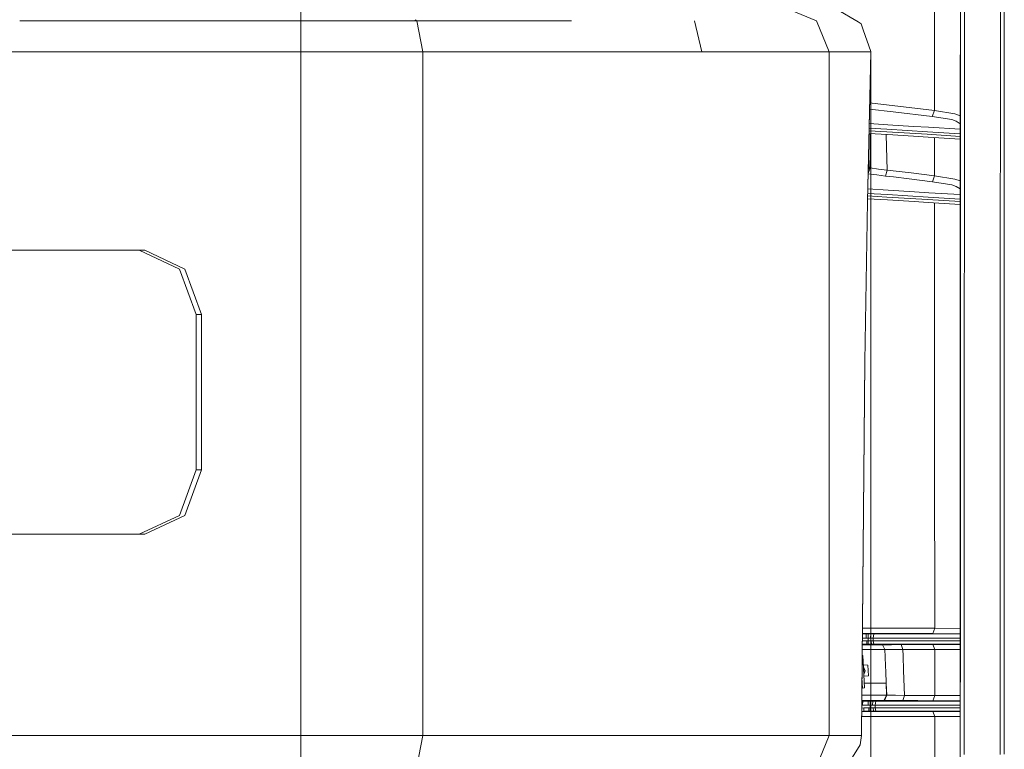
# Model space of a CAD drawing. Units: millimetres. Extents: x -1518 to 1525, y -343 to 3956.
# Drawn here: x 901 to 1290, y 845 to 1133 of the extents above; entities that cross this region are included whole.
import ezdxf

# ---------------------------------------------------------------- set-up
doc = ezdxf.new("R2010")
doc.units = ezdxf.units.MM
doc.layers.add('1', color=7, linetype='Continuous', true_color=0xffffff)
doc.styles.add('blockfont', font='simplex.shx')
doc.dimstyles.get("Standard").update_dxf_attribs({"dimtxt": 0.18, "dimasz": 0.18, "dimexe": 0.18, "dimexo": 0.0625, "dimgap": 0.09, "dimtad": 0, "dimtih": 1, "dimtoh": 1, "dimdec": 4, "dimzin": 0, "dimdsep": 46, "dimtxsty": 'Standard', "dimcen": 0.09, "dimadec": 0, "dimazin": 0, "dimtfac": 1, "dimtdec": 4, "dimtofl": 0, "dimtmove": 0, "dimatfit": 3, "dimfxl": 1, "dimtolj": 1, "dimtzin": 0, "dimarcsym": 0})

# ---------------------------------------------------------------- blocks, each defined once
blk = doc.blocks.new('_U0')
at = {"layer": '1', "color": 18, "lineweight": 13}
for p, q in [((1012, 1521.4125), (1012, 78.219949)), ((-1012, 1514.4125), (-1012, 78.219949)), ((28.125, 128.269949), (3.125, 128.269949)), ((3.125, 128.269949), (3.125, 34.519949)), ((259.791667, 128.269949), (234.791667, 128.269949)), ((259.791667, 34.519949), (259.791667, 128.269949)), ((-1012, 81.394949), (-261.379167, 81.394949)), ((1012, 81.394949), (261.379167, 81.394949)), ((3.125, 34.519949), (28.125, 34.519949)), ((234.791667, 34.519949), (259.791667, 34.519949))]:
    blk.add_line(p, q, dxfattribs=at)
at = {"layer": '1', "color": 18, "lineweight": 70}
for points in [[(-1012, 81.394949), (-962.000049, 94.792408), (-961.999951, 67.997489)], [(1012, 81.394949), (962.000049, 67.997489), (961.999951, 94.792408)]]:
    blk.add_solid(points, dxfattribs=at)
at = {"layer": '1', "color": 18, "linetype": 'Continuous', "lineweight": 13, "char_height": 50, "attachment_point": 7, "line_spacing_factor": 0.903614, "style": 'blockfont'}
for s, insert in [('\\W1.3321;79.7', (-257.141667, 42.499115)), ('\\W1.1442;2024', (27.65, 42.499115))]:
    blk.add_mtext(s, dxfattribs=dict(at, insert=insert))
blk = doc.blocks.new('_U3')
at = {"layer": '1', "color": 18, "lineweight": 13}
for p, q in [((-1237.307131, 1119.312892), (-1237.307131, -201.780051)), ((1237.304151, 1119.165907), (1237.304151, -201.780051)), ((28.12351, -151.730051), (3.12351, -151.730051)), ((3.12351, -151.730051), (3.12351, -245.480051)), ((259.790177, -151.730051), (234.790177, -151.730051)), ((259.790177, -245.480051), (259.790177, -151.730051)), ((-1237.307131, -198.605051), (-261.380657, -198.605051)), ((1237.304151, -198.605051), (261.377677, -198.605051)), ((3.12351, -245.480051), (28.12351, -245.480051)), ((234.790177, -245.480051), (259.790177, -245.480051))]:
    blk.add_line(p, q, dxfattribs=at)
at = {"layer": '1', "color": 18, "lineweight": 70}
for points in [[(-1237.307131, -198.605051), (-1187.307181, -185.207592), (-1187.307082, -212.002511)], [(1237.304151, -198.605051), (1187.3042, -212.002511), (1187.304102, -185.207592)]]:
    blk.add_solid(points, dxfattribs=at)
at = {"layer": '1', "color": 18, "linetype": 'Continuous', "lineweight": 13, "char_height": 50, "attachment_point": 7, "line_spacing_factor": 0.903614, "style": 'blockfont'}
for s, insert in [('\\W1.3125;97.4', (-257.143157, -237.500885)), ('\\W1.1591;2475', (27.64851, -237.500885))]:
    blk.add_mtext(s, dxfattribs=dict(at, insert=insert))

msp = doc.modelspace()

# ---------------------------------------------------------------- linework, layer by layer
at = {"layer": '1', "color": 18, "linetype": 'Continuous', "lineweight": 13}
for p, q in [((1262.572944, 1151.1693), (1262.540519, 1097.575903)), ((1290.122688, 1100.487113), (1290.141523, 1150.780797)), ((1272.733867, 1097.339749), (1272.776544, 1145.832896)), ((1272.840917, 1110.652685), (1272.86762, 1142.641067)), ((1274.410903, 1142.225384), (1274.381816, 1110.292434)), ((1288.57106, 1095.713854), (1288.585842, 1143.311262)), ((1203.747213, 1137.999773), (1215.902269, 1132.948518)), ((1232.316911, 1132.572651), (1223.795116, 1137.672662)), ((1057.200317, 1133.453325), (1057.7721, 1132.948518)), ((903.780228, 1132.948518), (900.780056, 1132.948518)), ((903.780228, 1132.948518), (900.780056, 1132.948518)), ((1057.7721, 1132.948518), (903.780246, 1132.948518)), ((1057.7721, 1132.948518), (903.780246, 1132.948518)), ((1057.7721, 1132.948518), (1118.96342, 1132.948518)), ((1057.7721, 1132.948518), (1060.141981, 1120.753407)), ((1057.7721, 1132.948518), (1118.96342, 1132.948518)), ((1170.463741, 1120.753288), (1167.568386, 1132.948518)), ((1170.463741, 1120.753288), (1167.568386, 1132.948518)), ((1215.902269, 1132.948518), (1215.902269, 1132.948398)), ((1215.902269, 1132.948398), (1220.936954, 1120.753407)), ((1232.316911, 1132.572651), (1233.538568, 1131.841659)), ((1234.361112, 1129.453659), (1233.538568, 1131.841659)), ((1234.361112, 1129.453659), (1237.30725, 1120.900392)), ((900.913075, 1120.753407), (747.095378, 1120.753407)), ((903.913268, 1120.753407), (900.913078, 1120.753407)), ((1060.141981, 1120.753407), (903.913275, 1120.753407)), ((1060.141981, 1120.753407), (1102.989614, 1120.753288)), ((1060.141981, 1120.753407), (1060.141981, 1098.192247)), ((1102.989614, 1120.753288), (1121.246278, 1120.753288)), ((1121.66518, 1120.753288), (1121.246278, 1120.753288)), ((1121.66518, 1120.753288), (1149.505079, 1120.753288)), ((1149.505079, 1120.753288), (1170.463741, 1120.753288)), ((1185.30196, 1120.753288), (1170.463741, 1120.753288)), ((1185.30196, 1120.753288), (1204.162061, 1120.753288)), ((1204.162061, 1120.753288), (1204.383075, 1120.753288)), ((1209.25349, 1120.753288), (1204.383075, 1120.753288)), ((1220.936954, 1120.753407), (1209.25349, 1120.753288)), ((1220.936954, 1120.753407), (1220.936954, 945.890903)), ((1220.936954, 1120.753407), (1237.304151, 1120.753407)), ((1237.307012, 1120.631694), (1236.021459, 1061.576247)), ((1237.332761, 1120.253324), (1236.021459, 1061.576247)), ((1237.304151, 1120.753407), (1237.306058, 1120.753407)), ((1237.30725, 1120.900392), (1237.306058, 1120.753407)), ((1237.306058, 1120.753407), (1237.307012, 1120.631694)), ((1237.314403, 1120.525121), (1237.307012, 1120.631694)), ((1237.314403, 1120.525121), (1237.332761, 1120.253324)), ((1272.840917, 1110.652685), (1272.832334, 1097.170353)), ((1274.381816, 1110.292434), (1274.336278, 1045.202255)), ((1060.141981, 1098.192233), (1060.141981, 1094.925001)), ((1246.182859, 1097.032308), (1236.838251, 1098.125362)), ((1262.540519, 1097.575903), (1236.89248, 1100.551984)), ((1290.118873, 1086.774468), (1290.122688, 1100.487113)), ((1060.141981, 1094.924951), (1060.141981, 1090.589113)), ((1246.182859, 1097.032308), (1261.672437, 1095.220327)), ((1262.540519, 1097.575903), (1261.672437, 1095.220327)), ((1261.672437, 1095.220327), (1269.338071, 1093.955636)), ((1270.553291, 1096.266508), (1262.540519, 1097.575903)), ((1272.732263, 1095.507014), (1270.553291, 1096.266508)), ((1272.723615, 1085.628509), (1272.733867, 1097.339749)), ((1272.832334, 1097.170353), (1272.798955, 1045.460939)), ((1288.560569, 1050.163746), (1288.57106, 1095.713854)), ((1060.141981, 1090.589081), (1060.141981, 850.446582)), ((1236.669523, 1090.575298), (1243.742645, 1090.135455)), ((1236.7099, 1092.382016), (1244.051158, 1091.925263)), ((1254.229486, 1091.292023), (1244.051158, 1091.925263)), ((1254.229486, 1091.292023), (1260.117471, 1090.925812)), ((1260.117471, 1090.925812), (1272.727566, 1090.14126)), ((1269.338071, 1093.955636), (1271.169841, 1093.284726)), ((1271.169841, 1093.284726), (1272.729453, 1092.297792)), ((1243.944347, 1088.061452), (1236.623523, 1088.5169)), ((1236.647212, 1089.576909), (1243.635833, 1089.142203)), ((1237.03613, 1088.491231), (1237.069547, 1083.551883)), ((1243.578374, 1083.124637), (1243.418519, 1088.094165)), ((1243.635833, 1089.142203), (1259.701908, 1088.142991)), ((1259.808958, 1089.136243), (1243.742645, 1090.135455)), ((1243.944347, 1088.061452), (1254.20326, 1087.423205)), ((1254.20326, 1087.423205), (1260.010421, 1087.061882)), ((1259.701908, 1088.142991), (1272.725107, 1087.33293)), ((1272.725983, 1088.332882), (1259.808958, 1089.136243)), ((1272.724178, 1086.27088), (1260.010421, 1087.061882)), ((1262.538712, 1086.904581), (1262.537897, 1071.717262)), ((1290.118873, 1086.774468), (1290.109098, 1050.601601)), ((1237.069547, 1083.551883), (1237.141073, 1074.839711)), ((1243.578374, 1083.124637), (1243.869245, 1073.958873)), ((1272.693813, 1036.288023), (1272.723615, 1085.628509)), ((1236.429213, 1079.822101), (1236.630857, 1075.913548)), ((1237.141073, 1074.839711), (1236.26909, 1072.657033)), ((1236.680925, 1074.911594), (1236.298047, 1073.952755)), ((1236.680925, 1074.911594), (1236.320507, 1074.957812)), ((1236.630857, 1075.913548), (1236.680925, 1074.911594)), ((1237.141073, 1074.839711), (1236.680925, 1074.911594)), ((1237.141073, 1074.839711), (1240.451992, 1074.361443)), ((1239.667356, 1072.057366), (1236.26644, 1072.538468)), ((1243.220747, 1071.647882), (1239.667356, 1072.057366)), ((1243.869245, 1073.958873), (1240.451992, 1074.361443)), ((1243.869245, 1073.958873), (1243.220747, 1071.647882)), ((1246.323764, 1071.300864), (1243.220747, 1071.647882)), ((1253.305614, 1072.911501), (1243.869245, 1073.958873)), ((1246.323764, 1071.300864), (1252.55698, 1070.603609)), ((1262.537897, 1071.717262), (1253.305614, 1072.911501)), ((1262.537897, 1071.717262), (1261.693895, 1069.411158)), ((1270.554721, 1070.456147), (1262.537897, 1071.717262)), ((1252.55698, 1070.603609), (1261.693895, 1069.411158)), ((1261.693895, 1069.411158), (1269.366205, 1068.187356)), ((1269.366205, 1068.187356), (1271.125734, 1067.564249)), ((1272.714022, 1069.745527), (1270.554721, 1070.456147)), ((1271.125734, 1067.564249), (1272.712102, 1066.56782)), ((1236.071091, 1063.797149), (1243.699253, 1063.321709)), ((1236.093627, 1064.805553), (1243.895948, 1064.319372)), ((1236.132964, 1066.565795), (1244.2047, 1066.062569)), ((1259.78297, 1062.319398), (1243.699253, 1063.321709)), ((1259.979904, 1063.31706), (1243.895948, 1064.319372)), ((1254.572809, 1065.416217), (1244.2047, 1066.062569)), ((1254.572809, 1065.416217), (1260.288417, 1065.0599)), ((1259.979904, 1063.31706), (1272.70966, 1062.523762)), ((1260.288417, 1065.0599), (1272.710724, 1064.285393)), ((1236.021459, 1061.576247), (1235.015094, 998.272836)), ((1244.007766, 1062.194466), (1236.046368, 1062.690855)), ((1244.007766, 1062.194466), (1254.471719, 1061.542034)), ((1254.471719, 1061.542034), (1260.091484, 1061.191678)), ((1272.70905, 1061.513769), (1259.78297, 1062.319398)), ((1272.70838, 1060.404945), (1260.091484, 1061.191678)), ((1262.539331, 1061.039041), (1262.549818, 1024.564385)), ((1288.558424, 1040.709376), (1288.560569, 1050.163746)), ((1290.106952, 1043.016791), (1290.109098, 1050.601601)), ((1272.798955, 1045.460939), (1272.795141, 1036.195755)), ((1274.336278, 1045.202255), (1274.32555, 1021.46697)), ((806.520522, 1042.317271), (950.202942, 1042.317271)), ((963.931024, 1034.877777), (948.06987, 1042.317271)), ((950.202942, 1042.317271), (966.064095, 1034.877777)), ((1288.555562, 1021.490931), (1288.558424, 1040.709376)), ((1290.106952, 1043.016791), (1290.096462, 984.22563)), ((1272.685468, 1022.700548), (1272.693813, 1036.288023)), ((1272.795141, 1036.195755), (1272.771299, 978.032469)), ((963.931024, 1034.877777), (970.500886, 1016.917348)), ((966.064095, 1034.877777), (972.633958, 1016.917348)), ((1262.549818, 1024.564385), (1262.577474, 978.504061)), ((1272.672594, 993.397176), (1272.685468, 1022.700548)), ((1274.32555, 1021.46697), (1274.305761, 977.865457)), ((1288.549364, 979.097604), (1288.555562, 1021.490931)), ((970.500886, 1016.917348), (972.633958, 1016.917348)), ((970.500886, 955.453396), (970.500886, 1016.917348)), ((972.633958, 1016.917348), (972.633958, 955.453396)), ((1235.015094, 998.272836), (1233.628929, 850.655555)), ((1235.015094, 998.272836), (1233.658254, 850.946545)), ((1272.666156, 970.886349), (1272.672594, 993.397176)), ((1290.094554, 965.170383), (1290.096462, 984.22563)), ((1262.577474, 978.504061), (1262.577474, 978.433251)), ((1262.577474, 978.433251), (1262.587488, 961.80892)), ((1272.771299, 978.032469), (1272.769868, 970.845937)), ((1274.305761, 977.865457), (1274.28931, 908.377647)), ((1288.546979, 947.22414), (1288.549364, 979.097604)), ((1272.666156, 970.886349), (1272.651613, 919.265985)), ((1272.769868, 970.845937), (1272.756279, 908.461809)), ((1262.587488, 961.80892), (1262.645662, 892.839074)), ((1290.094554, 965.170383), (1290.092885, 947.440028)), ((963.931024, 937.492966), (970.500886, 955.453396)), ((966.064095, 937.492966), (972.633958, 955.453396)), ((970.500886, 955.453396), (972.633958, 955.453396)), ((1288.546979, 947.22414), (1288.544357, 913.386702)), ((1290.090263, 921.224713), (1290.092885, 947.440028)), ((1220.936954, 945.890903), (1220.936954, 850.446582)), ((963.931024, 937.492966), (948.06987, 930.053472)), ((966.064095, 937.492966), (950.202942, 930.053472)), ((950.202942, 930.053472), (806.520522, 930.053472)), ((1272.650182, 901.094794), (1272.651613, 919.265985)), ((1290.088594, 854.679584), (1290.090263, 921.224713)), ((1288.544357, 913.386702), (1288.54388, 883.02195)), ((1272.755802, 901.0638), (1272.756279, 908.461809)), ((1274.28931, 908.377647), (1274.287403, 883.027076)), ((1272.645414, 843.024969), (1272.650182, 901.094794)), ((1272.755802, 901.0638), (1272.751987, 841.957926)), ((1244.044006, 892.885327), (1234.044624, 892.898769)), ((1262.645662, 892.839074), (1244.044006, 892.885327)), ((1262.645662, 892.839074), (1261.859834, 890.740514)), ((1262.645662, 892.839074), (1261.859834, 890.740514)), ((1262.645662, 892.839074), (1272.649495, 892.722839)), ((1235.753477, 887.943506), (1233.998987, 887.943506)), ((1235.528886, 888.972282), (1234.008462, 888.972282)), ((1234.443367, 890.588641), (1234.023348, 890.588641)), ((1234.023655, 890.621893), (1235.554874, 890.588641)), ((1234.024036, 890.663326), (1237.401903, 890.589952)), ((1234.025133, 890.782374), (1243.40409, 890.774369)), ((1234.443367, 890.588641), (1235.554874, 890.588641)), ((1235.554874, 890.588641), (1235.528886, 888.972282)), ((1235.528886, 888.972282), (1236.011684, 888.972401)), ((1235.554874, 890.588641), (1236.036956, 890.58876)), ((1235.753477, 887.943506), (1235.779464, 886.560082)), ((1235.753477, 887.943506), (1236.236274, 887.943387)), ((1236.011684, 888.972401), (1236.313045, 888.97264)), ((1236.036956, 890.58876), (1236.337602, 890.588998)), ((1236.344516, 887.943387), (1236.236274, 887.943387)), ((1236.337602, 890.588998), (1236.313045, 888.97264)), ((1236.313045, 888.97264), (1236.403167, 888.972282)), ((1236.313045, 888.97264), (1236.326158, 888.545394)), ((1236.326158, 888.545394), (1236.344516, 887.943387)), ((1236.337602, 890.588998), (1236.441076, 890.589118)), ((1236.344516, 887.943387), (1236.36955, 886.559963)), ((1236.490905, 887.942671), (1236.344516, 887.943387)), ((1236.822546, 888.970971), (1236.403167, 888.972282)), ((1236.441076, 890.589118), (1236.922681, 890.589475)), ((1236.910284, 887.940645), (1236.490905, 887.942671)), ((1236.822546, 888.970971), (1237.240016, 888.970017)), ((1237.32847, 887.938857), (1236.910284, 887.940645)), ((1237.401903, 890.589952), (1236.922681, 890.589475)), ((1237.401903, 890.589952), (1237.240016, 888.970017)), ((1237.240016, 888.970017), (1238.218963, 888.967991)), ((1237.32847, 887.938857), (1237.447202, 887.93838)), ((1238.527477, 890.590548), (1237.401903, 890.589952)), ((1237.447202, 887.93838), (1237.635314, 886.559009)), ((1238.250434, 887.935877), (1237.447202, 887.93838)), ((1238.527477, 890.590548), (1238.218963, 888.967991)), ((1238.218963, 888.967991), (1244.657695, 888.967991)), ((1238.218963, 888.967991), (1238.230646, 888.586521)), ((1238.230646, 888.586521), (1238.250434, 887.935877)), ((1238.250434, 887.935877), (1244.792402, 887.935877)), ((1238.250434, 887.935877), (1238.558948, 886.558532)), ((1238.527477, 890.590548), (1244.966209, 890.590548)), ((1249.317825, 890.763521), (1243.40409, 890.774369)), ((1260.528028, 888.96811), (1244.657695, 888.967991)), ((1244.792402, 887.935877), (1260.662735, 887.935877)), ((1257.27886, 890.590667), (1244.966209, 890.590548)), ((1249.317825, 890.763521), (1261.859834, 890.740514)), ((1257.27886, 890.590667), (1260.836542, 890.590667)), ((1260.528028, 888.96811), (1272.649186, 888.96811)), ((1272.649102, 887.935967), (1260.662735, 887.935877)), ((1260.836542, 890.590667), (1272.64932, 890.590667)), ((1261.859834, 890.740514), (1269.550741, 890.718579)), ((1269.550741, 890.718579), (1270.950973, 890.706658)), ((1270.950973, 890.706658), (1272.649327, 890.674951)), ((1233.9668, 884.44854), (1236.924589, 884.452462)), ((1233.984226, 886.340714), (1236.182868, 886.34336)), ((1237.635314, 886.559009), (1233.985504, 886.479522)), ((1235.779464, 886.560082), (1233.985887, 886.521025)), ((1233.986246, 886.560082), (1234.776676, 886.560082)), ((1235.779464, 886.560082), (1234.776676, 886.560082)), ((1235.779464, 886.560082), (1236.261547, 886.559963)), ((1241.909683, 886.359572), (1236.182868, 886.34336)), ((1236.36955, 886.559963), (1236.261547, 886.559963)), ((1236.537635, 886.559844), (1236.36955, 886.559963)), ((1237.019002, 886.559486), (1236.537635, 886.559844)), ((1242.89006, 884.468078), (1236.924589, 884.452462)), ((1237.498939, 886.559128), (1237.019002, 886.559486)), ((1237.635314, 886.559009), (1237.498939, 886.559128)), ((1237.635314, 886.559009), (1238.558948, 886.558532)), ((1238.558948, 886.558532), (1245.100915, 886.558652)), ((1245.531738, 886.371135), (1241.909683, 886.359572)), ((1241.909683, 886.359572), (1242.89006, 884.468078)), ((1242.89006, 884.468078), (1246.373117, 884.4738)), ((1242.89006, 884.468078), (1243.004262, 881.596207)), ((1245.100915, 886.558652), (1257.461965, 886.558652)), ((1245.531738, 886.371135), (1249.224842, 886.379242)), ((1249.986589, 884.475469), (1246.373117, 884.4738)), ((1249.289453, 886.379361), (1249.224842, 886.379242)), ((1255.608499, 886.391282), (1249.289453, 886.379361)), ((1249.289453, 886.379361), (1249.986589, 884.475469)), ((1256.355941, 884.482622), (1249.986589, 884.475469)), ((1249.986589, 884.475469), (1250.082433, 881.909132)), ((1261.864126, 886.404872), (1255.608499, 886.391282)), ((1262.654006, 884.491563), (1256.355941, 884.482622)), ((1257.461965, 886.558652), (1260.971248, 886.558652)), ((1272.648989, 886.558652), (1260.971248, 886.558652)), ((1269.52976, 886.427045), (1261.864126, 886.404872)), ((1262.654006, 884.491563), (1261.864126, 886.404872)), ((1262.654006, 884.491563), (1261.864126, 886.404872)), ((1262.654006, 884.491563), (1270.650804, 884.50098)), ((1262.654006, 884.491563), (1262.674034, 866.291403)), ((1262.654006, 884.491563), (1262.674034, 866.291403)), ((1271.055162, 886.440515), (1269.52976, 886.427045)), ((1272.648819, 884.490034), (1270.650804, 884.50098)), ((1272.648981, 886.470573), (1271.055162, 886.440515)), ((1234.191835, 882.068157), (1233.944625, 882.040812)), ((1233.944877, 882.068231), (1234.191835, 882.068157)), ((1234.191835, 882.068157), (1234.860599, 869.28904)), ((1243.004262, 881.596207), (1243.153512, 877.843737)), ((1250.299394, 876.161813), (1250.082433, 881.909132)), ((1274.287403, 883.027076), (1274.284303, 843.004584)), ((1288.543403, 843.003154), (1288.54388, 883.02195)), ((1234.531105, 878.376126), (1234.385523, 878.367057)), ((1235.13025, 876.079559), (1234.423362, 877.644008)), ((1235.001028, 876.065254), (1234.441133, 877.304434)), ((1234.531105, 878.376126), (1236.229837, 878.245592)), ((1234.570815, 874.826395), (1235.001028, 876.065254)), ((1234.587082, 874.515548), (1235.13025, 876.079559)), ((1236.229837, 878.245592), (1236.399353, 874.011874)), ((1243.235528, 875.820875), (1243.153512, 877.843737)), ((1250.299394, 876.161813), (1250.677288, 866.327762)), ((1233.865205, 873.417401), (1234.085739, 869.203329)), ((1236.399353, 874.011874), (1234.619244, 873.900988)), ((1243.42531, 871.140837), (1243.235528, 875.820875)), ((1234.085739, 869.203329), (1233.826246, 869.187165)), ((1234.860599, 869.28904), (1234.085739, 869.203329)), ((1234.764908, 871.117553), (1243.42531, 871.140837)), ((1243.42531, 871.140837), (1243.715227, 866.363644)), ((1243.42531, 871.140837), (1243.528783, 866.36436)), ((1233.800436, 866.384756), (1237.595022, 866.38093)), ((1237.595022, 866.38093), (1243.528783, 866.36436)), ((1243.528783, 866.36436), (1242.5372, 864.276528)), ((1243.715227, 866.363644), (1242.723644, 864.275813)), ((1243.715227, 866.363644), (1243.528783, 866.36436)), ((1247.13248, 866.344332), (1243.715227, 866.363644)), ((1250.677288, 866.327762), (1247.13248, 866.344332)), ((1250.677288, 866.327762), (1249.963224, 864.255786)), ((1256.708562, 866.310477), (1250.677288, 866.327762)), ((1262.674034, 866.291403), (1256.708562, 866.310477)), ((1262.674034, 866.291403), (1261.87247, 864.230752)), ((1270.721376, 866.255879), (1262.674034, 866.291403)), ((1270.721376, 866.255879), (1272.647319, 866.226899)), ((1234.539926, 861.44495), (1233.753711, 861.311258)), ((1233.764948, 862.531392), (1234.111011, 862.473726)), ((1234.13676, 864.090085), (1233.779814, 864.145545)), ((1233.779817, 864.145846), (1236.3469, 864.090085)), ((1233.780198, 864.187245), (1238.193929, 864.091396)), ((1236.840665, 864.292979), (1233.781207, 864.29686)), ((1234.13676, 864.090085), (1234.111011, 862.473726)), ((1234.111011, 862.473726), (1236.320913, 862.473726)), ((1235.235155, 864.090085), (1234.13676, 864.090085)), ((1234.539926, 861.44495), (1234.565914, 860.061526)), ((1236.539781, 861.44495), (1234.539926, 861.44495)), ((1235.235155, 864.090085), (1236.3469, 864.090085)), ((1236.3469, 864.090085), (1236.320913, 862.473726)), ((1236.320913, 862.473726), (1236.80371, 862.473845)), ((1236.3469, 864.090085), (1236.828983, 864.090204)), ((1236.539781, 861.44495), (1236.565769, 860.061526)), ((1236.539781, 861.44495), (1237.022579, 861.444831)), ((1236.80371, 862.473845), (1237.102687, 862.474084)), ((1236.828983, 864.090204), (1237.127483, 864.090442)), ((1242.5372, 864.276528), (1236.840665, 864.292979)), ((1237.132728, 861.444831), (1237.022579, 861.444831)), ((1237.127483, 864.090442), (1237.102687, 862.474084)), ((1237.102687, 862.474084), (1237.194717, 862.473726)), ((1237.102687, 862.474084), (1237.115085, 862.04803)), ((1237.115085, 862.04803), (1237.132728, 861.444831)), ((1237.127483, 864.090442), (1237.233102, 864.090442)), ((1237.132728, 861.444831), (1237.157762, 860.061288)), ((1237.277448, 861.444115), (1237.132728, 861.444831)), ((1237.614334, 862.472534), (1237.194717, 862.473726)), ((1237.233102, 864.090442), (1237.714708, 864.090919)), ((1237.697065, 861.442208), (1237.277448, 861.444115)), ((1238.031805, 862.471699), (1237.614334, 862.472534)), ((1238.115013, 861.440539), (1237.697065, 861.442208)), ((1237.714708, 864.090919), (1238.193929, 864.091396)), ((1238.193929, 864.091396), (1238.031805, 862.471699)), ((1238.031805, 862.471699), (1239.008605, 862.469911)), ((1238.115013, 861.440539), (1238.233745, 861.440062)), ((1238.193929, 864.091396), (1239.317119, 864.091992)), ((1238.233745, 861.440062), (1238.421619, 860.060453)), ((1239.038646, 861.437678), (1238.233745, 861.440062)), ((1239.317119, 864.091992), (1239.008605, 862.469911)), ((1239.008605, 862.469911), (1244.188011, 862.469911)), ((1239.008605, 862.469911), (1239.019573, 862.086534)), ((1239.019573, 862.086534), (1239.038646, 861.437678)), ((1239.038646, 861.437678), (1244.2469, 861.437678)), ((1239.038646, 861.437678), (1239.34716, 860.059976)), ((1239.317119, 864.091992), (1244.496524, 864.091992)), ((1242.723644, 864.275813), (1242.5372, 864.276528)), ((1242.723644, 864.275813), (1246.277034, 864.26413)), ((1260.057151, 862.469911), (1244.188011, 862.469911)), ((1244.2469, 861.437678), (1260.115802, 861.437797)), ((1257.36326, 864.092111), (1244.496524, 864.091992)), ((1246.277034, 864.26413), (1249.80706, 864.256143)), ((1249.963224, 864.255786), (1249.80706, 864.256143)), ((1249.963224, 864.255786), (1255.946815, 864.244103)), ((1255.946815, 864.244103), (1261.87247, 864.230752)), ((1257.36326, 864.092111), (1260.365665, 864.092111)), ((1272.647011, 862.469911), (1260.057151, 862.469911)), ((1260.115802, 861.437797), (1272.646926, 861.437797)), ((1260.365665, 864.092111), (1272.647144, 864.092111)), ((1261.87247, 864.230752), (1269.57792, 864.207744)), ((1269.57792, 864.207744), (1271.250665, 864.191889)), ((1271.250665, 864.191889), (1272.64715, 864.165359)), ((1248.578012, 857.953667), (1233.722739, 857.948291)), ((1233.99898, 859.972002), (1233.739955, 859.817692)), ((1234.565914, 860.061526), (1233.741001, 859.931264)), ((1247.876108, 859.889865), (1233.834149, 859.873806)), ((1238.421619, 860.060453), (1233.985213, 859.9638)), ((1236.565769, 860.061526), (1234.245926, 860.010997)), ((1234.565914, 860.061526), (1235.559881, 860.061526)), ((1236.565769, 860.061526), (1235.559881, 860.061526)), ((1236.565769, 860.061526), (1237.047851, 860.061407)), ((1237.157762, 860.061288), (1237.047851, 860.061407)), ((1237.32394, 860.061168), (1237.157762, 860.061288)), ((1237.805545, 860.06093), (1237.32394, 860.061168)), ((1238.285482, 860.060572), (1237.805545, 860.06093)), ((1238.421619, 860.060453), (1238.285482, 860.060572)), ((1239.34716, 860.059976), (1238.421619, 860.060453)), ((1244.555414, 860.059976), (1239.34716, 860.059976)), ((1244.555414, 860.059976), (1257.532775, 860.060095)), ((1247.876108, 859.889865), (1249.915063, 859.894156)), ((1262.684047, 857.968807), (1248.578012, 857.953667)), ((1249.915063, 859.894156), (1261.875808, 859.919309)), ((1257.532775, 860.060095), (1260.424316, 860.060095)), ((1272.646813, 860.060095), (1260.424316, 860.060095)), ((1261.875808, 859.919309), (1269.416273, 859.941959)), ((1261.875808, 859.919309), (1262.684047, 857.968807)), ((1262.684047, 857.968807), (1270.530403, 857.979774)), ((1262.684047, 857.968807), (1262.70932, 838.760733)), ((1269.416273, 859.941959), (1271.035135, 859.955787)), ((1272.646642, 857.980241), (1270.530403, 857.979774)), ((1272.646807, 859.985986), (1271.035135, 859.955787)), ((1290.088594, 854.679584), (1290.088594, 843.028545)), ((1060.141981, 850.446582), (730.926096, 850.446582)), ((1060.141981, 850.446582), (1057.7721, 838.251471)), ((1112.741888, 850.446582), (1060.141981, 850.446582)), ((1118.552247, 850.446582), (1112.741888, 850.446582)), ((1121.614635, 850.446582), (1118.552274, 850.446582)), ((1122.017086, 850.446582), (1121.614635, 850.446582)), ((1122.017086, 850.446582), (1156.37511, 850.446582)), ((1170.43227, 850.446582), (1156.37511, 850.446582)), ((1190.287769, 850.446582), (1170.43227, 850.446582)), ((1190.287769, 850.446582), (1203.628242, 850.446582)), ((1203.82899, 850.446582), (1203.628242, 850.446582)), ((1203.82899, 850.446582), (1212.577283, 850.446582)), ((1220.936954, 850.446582), (1212.577283, 850.446582)), ((1220.936954, 850.446582), (1215.902269, 838.251471)), ((1227.281034, 850.446582), (1220.936954, 850.446582)), ((1229.849041, 850.446582), (1227.281034, 850.446582)), ((1229.849041, 850.446582), (1233.625114, 850.446582)), ((1233.625114, 850.446582), (1233.20049, 846.761346)), ((1233.625352, 850.488305), (1233.625114, 850.446582)), ((1233.625352, 850.488305), (1233.628929, 850.655555)), ((1233.628929, 850.655555), (1233.658254, 850.946545)), ((1233.20049, 846.761346), (1230.110347, 841.843962))]:
    msp.add_line(p, q, dxfattribs=at)

# ---------------------------------------------------------------- dimensions: what is measured, and where the dimension line sits
for base, p1, p2, picture, middle in [((1012, 81.394949), (-1012, 1516), (1012, 1523), '_U0', (-10.9375, 81.394949)), ((-1237.307131, -198.605051), (1237.304151, 1120.753407), (-1237.307131, 1120.900392), '_U3', (-10.93899, -198.605051))]:
    dim = msp.add_linear_dim(base=base, p1=p1, p2=p2, dimstyle='Standard', override={"dimtxt": 50, "dimasz": 50, "dimexe": 3.175, "dimexo": 1.5875, "dimgap": 1.5875, "dimtih": 1, "dimtoh": 1, "dimdec": 1, "dimlfac": 0.03937, "dimdsep": 46, "dimlunit": 2, "dimtxsty": 'blockfont', "dimsah": 1, "dimse1": 0, "dimse2": 0, "dimsd1": 0, "dimsd2": 0, "dimclrd": 18, "dimclre": 18, "dimclrt": 18, "dimtol": 0, "dimtm": -0.1, "dimtfac": 1, "dimtdec": 2, "dimtofl": 1, "dimtmove": 0, "dimlwd": 13, "dimlwe": 13}, dxfattribs=at)
    dim.commit()
    dim.dimension.update_dxf_attribs({"geometry": picture, "text_midpoint": middle, "dimtype": 160})

doc.saveas('drawing.dxf')
